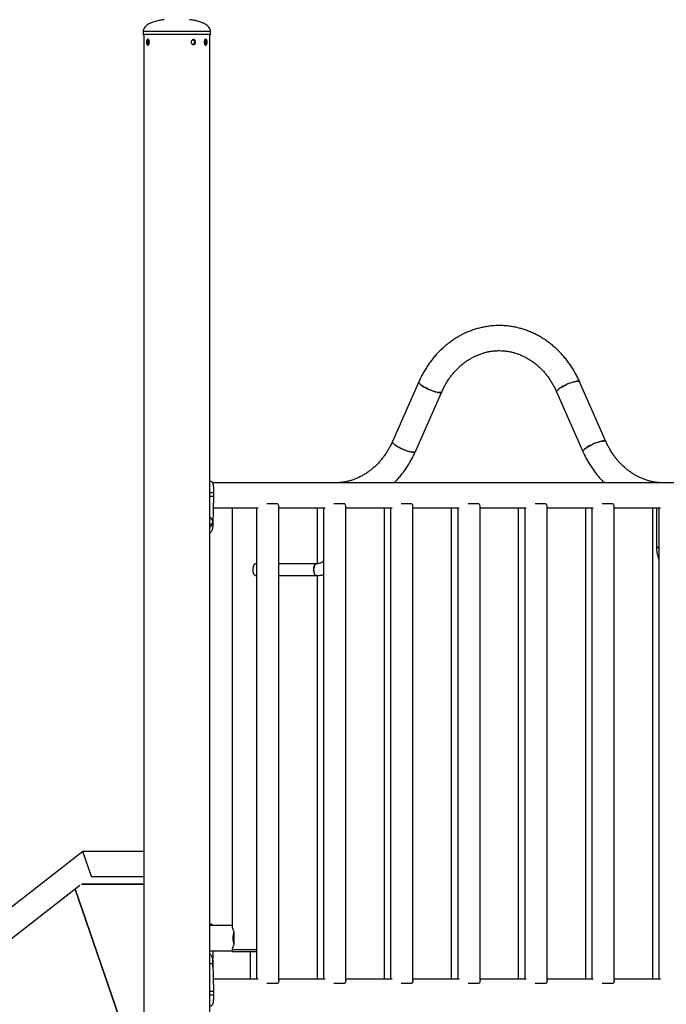
# Model space of a CAD drawing. Units: millimetres. Extents: x 0 to 77.5, y 0 to 29.8.
# Drawn here: x 15.9 to 17.1, y 7.8 to 9.6 of the extents above; entities that cross this region are included whole.
import ezdxf

# ---------------------------------------------------------------- set-up
doc = ezdxf.new("R2010")
doc.units = ezdxf.units.MM
doc.layers.add('LE_NORM', color=179, linetype='Continuous', lineweight=50)
doc.styles.add('SLDTEXTSTYLE0', font='TXT', dxfattribs={"width": 0.605})
doc.dimstyles.new('SLDDIMSTYLE6', dxfattribs={"dimtxt": 0.35, "dimasz": 0.3, "dimexe": 0, "dimexo": 0.0625, "dimgap": 0.0875, "dimtad": 0, "dimtih": 1, "dimtoh": 1, "dimdec": 0, "dimlfac": 75, "dimrnd": 1e-09, "dimzin": 12, "dimdsep": 46, "dimtxsty": 'SLDTEXTSTYLE0', "dimsah": 1, "dimcen": 0.09, "dimadec": 0, "dimazin": 3, "dimtfac": 1, "dimtofl": 0, "dimtmove": 0, "dimatfit": 3, "dimfxl": 0, "dimfrac": 2, "dimtolj": 1, "dimtzin": 12, "dimarcsym": 0})

# ---------------------------------------------------------------- blocks, each defined once
blk = doc.blocks.new('_D_48')
at = {"layer": 'LE_NORM'}
for p, q in [((16.6663, 10.6074), (21.2191, 10.6074)), ((21.0191, 8.7638), (21.0191, 10.6074))]:
    blk.add_line(p, q, dxfattribs=at)
blk.add_solid([(21.0191, 10.6074), (20.9191, 10.3074), (21.1191, 10.3074)], dxfattribs=at)
at = {"layer": 'LE_NORM', "insert": (21.2191, 10.7863), "char_height": 0.35, "attachment_point": 1, "style": 'SLDTEXTSTYLE0'}
blk.add_mtext('409', dxfattribs=at)

msp = doc.modelspace()

# ---------------------------------------------------------------- linework, layer by layer
at = {"color": 7, "linetype": 'Continuous', "lineweight": 25}
for p, q in [((16.1208, 9.5727), (16.1208, 9.5673)), ((16.2408, 9.5667), (16.1215, 9.5667)), ((16.1219, 9.5667), (16.1219, 9.5578)), ((16.2404, 4.4507), (16.2404, 9.5667)), ((16.2415, 9.5673), (16.2415, 9.5727)), ((16.1219, 9.5488), (16.1219, 4.4507)), ((16.1281, 9.556), (16.1274, 9.5533)), ((16.1281, 9.5507), (16.1274, 9.5533)), ((16.1284, 9.5533), (16.1274, 9.5533)), ((16.1297, 9.556), (16.1281, 9.556)), ((16.1297, 9.5507), (16.1281, 9.5507)), ((16.1298, 9.5587), (16.1294, 9.5587)), ((16.1294, 9.548), (16.1298, 9.548)), ((16.1297, 9.556), (16.1304, 9.5533)), ((16.1297, 9.5507), (16.1304, 9.5533)), ((16.2326, 9.556), (16.2319, 9.5533)), ((16.2326, 9.5507), (16.2319, 9.5533)), ((16.2329, 9.5587), (16.2325, 9.5587)), ((16.2325, 9.548), (16.2329, 9.548)), ((16.2342, 9.556), (16.2326, 9.556)), ((16.2342, 9.5507), (16.2326, 9.5507)), ((16.234, 9.5533), (16.2349, 9.5533)), ((16.2342, 9.556), (16.2349, 9.5533)), ((16.2342, 9.5507), (16.2349, 9.5533)), ((16.6145, 8.9447), (16.5673, 8.8378)), ((16.9497, 8.8378), (16.9026, 8.9447)), ((16.6084, 8.8197), (16.6556, 8.9266)), ((16.8614, 8.9266), (16.9086, 8.8197)), ((16.2404, 8.7667), (16.2415, 8.7667)), ((17.2788, 8.7638), (16.2451, 8.7638)), ((16.2402, 8.7467), (16.2468, 8.7467)), ((16.2402, 8.74), (16.2468, 8.74)), ((16.2468, 8.74), (16.2458, 8.6906)), ((16.2468, 8.7467), (16.2468, 8.74)), ((16.2464, 8.7189), (16.3266, 8.7189)), ((16.2805, 8.7189), (16.2805, 7.9674)), ((16.324, 8.7189), (16.324, 7.8745)), ((16.362, 8.7263), (16.3425, 8.7263)), ((16.364, 7.8721), (16.364, 8.7212)), ((16.364, 8.7189), (16.3643, 8.7189)), ((16.3643, 8.7189), (16.4467, 8.7189)), ((16.4325, 8.7189), (16.4325, 8.6189)), ((16.4441, 8.7189), (16.4441, 7.8745)), ((16.4821, 8.7263), (16.4626, 8.7263)), ((16.4841, 7.8721), (16.4841, 8.7212)), ((16.4841, 8.7189), (16.5668, 8.7189)), ((16.5526, 8.7189), (16.5526, 7.8745)), ((16.5641, 8.7189), (16.5641, 7.8745)), ((16.6022, 8.7263), (16.5827, 8.7263)), ((16.6041, 7.8721), (16.6041, 8.7212)), ((16.6041, 8.7189), (16.6869, 8.7189)), ((16.6727, 8.7189), (16.6727, 7.8745)), ((16.6842, 8.7189), (16.6842, 7.8745)), ((16.7222, 8.7263), (16.7028, 8.7263)), ((16.7242, 7.8721), (16.7242, 8.7212)), ((16.7242, 8.7189), (16.807, 8.7189)), ((16.7928, 8.7189), (16.7928, 7.8745)), ((16.8043, 8.7189), (16.8043, 7.8745)), ((16.8423, 8.7263), (16.8228, 8.7263)), ((16.8443, 7.8721), (16.8443, 8.7212)), ((16.8443, 8.7189), (16.9271, 8.7189)), ((16.9129, 8.7189), (16.9129, 7.8745)), ((16.9244, 8.7189), (16.9244, 7.8745)), ((16.9624, 8.7263), (16.9429, 8.7263)), ((16.9644, 7.8721), (16.9644, 8.7212)), ((16.9644, 8.7189), (17.0472, 8.7189)), ((17.033, 8.7189), (17.033, 7.8745)), ((17.0402, 8.7189), (17.0402, 8.6482)), ((17.0445, 8.7189), (17.0445, 7.8745)), ((16.2404, 8.6906), (16.2458, 8.6906)), ((17.0445, 8.6482), (17.0402, 8.6482)), ((17.0402, 8.6482), (17.0445, 8.6482)), ((16.324, 8.6189), (16.3224, 8.6189)), ((16.4316, 8.6189), (16.364, 8.6189)), ((16.3224, 8.5975), (16.324, 8.5975)), ((16.364, 8.5975), (16.4316, 8.5975)), ((16.4325, 8.5975), (16.4325, 7.8745)), ((16.0128, 8.1034), (13.3544, 6.0264)), ((16.0282, 8.0585), (16.0128, 8.1034)), ((16.1219, 8.1032), (16.0129, 8.1032)), ((16.0284, 8.0583), (16.0129, 8.1032)), ((16.0282, 8.0585), (16.0278, 8.0583)), ((16.0278, 8.0583), (16.1219, 8.0583)), ((16.0073, 8.0422), (13.382, 5.9911)), ((15.999, 8.0357), (16.1112, 7.71)), ((16.1112, 7.71), (15.999, 8.0357)), ((16.2415, 7.9733), (16.2404, 7.9733)), ((16.2805, 7.9705), (16.2404, 7.9705)), ((16.2831, 7.96), (16.2831, 7.948)), ((16.2831, 7.948), (16.2831, 7.936)), ((16.2404, 7.9255), (16.2803, 7.9255)), ((16.2458, 7.8972), (16.2464, 7.9255)), ((16.2803, 7.928), (16.2803, 7.924)), ((16.2803, 7.928), (16.2916, 7.928)), ((16.2803, 7.924), (16.2916, 7.924)), ((16.2805, 7.9285), (16.2805, 7.928)), ((16.2916, 7.928), (16.3224, 7.928)), ((16.2916, 7.924), (16.324, 7.924)), ((16.3124, 7.924), (16.3124, 7.8745)), ((16.3224, 7.928), (16.324, 7.928)), ((16.2404, 7.9028), (16.2458, 7.9028)), ((16.2458, 7.9028), (16.2468, 7.8533)), ((16.3266, 7.8745), (16.2464, 7.8745)), ((16.4467, 7.8745), (16.364, 7.8745)), ((16.5668, 7.8745), (16.4841, 7.8745)), ((16.6869, 7.8745), (16.6041, 7.8745)), ((16.807, 7.8745), (16.7242, 7.8745)), ((16.9271, 7.8745), (16.8443, 7.8745)), ((17.0472, 7.8745), (16.9644, 7.8745)), ((16.2402, 7.8533), (16.2468, 7.8533)), ((16.2468, 7.8533), (16.2468, 7.8467)), ((16.362, 7.867), (16.3425, 7.867)), ((16.4821, 7.867), (16.4626, 7.867)), ((16.6022, 7.867), (16.5827, 7.867)), ((16.7222, 7.867), (16.7028, 7.867)), ((16.8423, 7.867), (16.8228, 7.867)), ((16.9624, 7.867), (16.9429, 7.867)), ((16.2402, 7.8467), (16.2468, 7.8467))]:
    msp.add_line(p, q, dxfattribs=at)
at = {"color": 8, "linetype": 'Continuous', "lineweight": 25}
for p, q in [((16.1208, 9.5727), (16.2415, 9.5727)), ((16.1208, 9.5673), (16.2415, 9.5673)), ((16.2091, 9.5493), (16.2106, 9.5493)), ((16.0102, 8.0446), (16.1219, 8.0446)), ((16.0112, 8.0453), (16.1219, 8.0453))]:
    msp.add_line(p, q, dxfattribs=at)
at = {"color": 7, "linetype": 'Continuous', "lineweight": 25, "flags": 128}
for points in [[(16.132, 9.5533), (16.1319, 9.5549), (16.1316, 9.5563), (16.131, 9.5575), (16.1303, 9.5583), (16.1296, 9.5586), (16.1288, 9.5585), (16.128, 9.5579), (16.1274, 9.5569), (16.127, 9.5556), (16.1267, 9.5541), (16.1267, 9.5525), (16.127, 9.551), (16.1274, 9.5497), (16.128, 9.5487), (16.1288, 9.5481), (16.1296, 9.548), (16.1303, 9.5484), (16.131, 9.5492), (16.1316, 9.5503), (16.1319, 9.5517), (16.132, 9.5533)], [(16.1311, 9.5533), (16.131, 9.5548), (16.1306, 9.556), (16.1301, 9.557), (16.1294, 9.5576), (16.1287, 9.5577), (16.128, 9.5574), (16.1274, 9.5566), (16.127, 9.5554), (16.1267, 9.554), (16.1267, 9.5526), (16.127, 9.5512), (16.1274, 9.5501), (16.128, 9.5493), (16.1287, 9.5489), (16.1294, 9.549), (16.1301, 9.5496), (16.1306, 9.5506), (16.131, 9.5519), (16.1311, 9.5533)], [(16.2356, 9.5533), (16.2355, 9.5549), (16.2351, 9.5563), (16.2346, 9.5575), (16.2339, 9.5583), (16.2331, 9.5586), (16.2324, 9.5585), (16.2316, 9.5579), (16.231, 9.5569), (16.2305, 9.5556), (16.2303, 9.5541), (16.2303, 9.5525), (16.2305, 9.551), (16.231, 9.5497), (16.2316, 9.5487), (16.2324, 9.5481), (16.2331, 9.548), (16.2339, 9.5484), (16.2346, 9.5492), (16.2351, 9.5503), (16.2355, 9.5517), (16.2356, 9.5533)], [(16.2356, 9.5533), (16.2355, 9.5548), (16.2351, 9.556), (16.2346, 9.557), (16.2339, 9.5576), (16.2332, 9.5577), (16.2325, 9.5574), (16.2319, 9.5566), (16.2315, 9.5554), (16.2312, 9.554), (16.2312, 9.5526), (16.2315, 9.5512), (16.2319, 9.5501), (16.2325, 9.5493), (16.2332, 9.5489), (16.2339, 9.549), (16.2346, 9.5496), (16.2351, 9.5506), (16.2355, 9.5519), (16.2356, 9.5533)], [(16.6524, 8.9255), (16.6506, 8.9256), (16.6484, 8.9259), (16.646, 8.9264), (16.6433, 8.9272), (16.6405, 8.9281), (16.6375, 8.9291), (16.6345, 8.9303), (16.6315, 8.9317), (16.6286, 8.9331), (16.6258, 8.9345), (16.6232, 8.936), (16.6208, 8.9375), (16.6188, 8.9389), (16.6171, 8.9403), (16.6158, 8.9416), (16.6149, 8.9427), (16.6145, 8.9437), (16.6144, 8.9445), (16.6145, 8.9447)], [(16.6145, 8.9447), (16.6144, 8.9442), (16.6146, 8.9432), (16.6153, 8.9422), (16.6164, 8.941), (16.6179, 8.9396), (16.6198, 8.9382), (16.622, 8.9368), (16.6244, 8.9353), (16.6271, 8.9338), (16.63, 8.9324), (16.633, 8.931), (16.636, 8.9297), (16.639, 8.9286), (16.6419, 8.9276), (16.6447, 8.9268), (16.6472, 8.9261), (16.6495, 8.9257), (16.6515, 8.9255), (16.6532, 8.9255), (16.6544, 8.9257), (16.6552, 8.9261), (16.6556, 8.9266)], [(16.8614, 8.9266), (16.8613, 8.9272), (16.8616, 8.9281), (16.8623, 8.9291), (16.8634, 8.9303), (16.8649, 8.9317), (16.8667, 8.9331), (16.8689, 8.9345), (16.8714, 8.936), (16.8741, 8.9375), (16.877, 8.9389), (16.8799, 8.9403), (16.8829, 8.9416), (16.8859, 8.9427), (16.8889, 8.9437), (16.8916, 8.9445), (16.8942, 8.9452), (16.8965, 8.9456), (16.8985, 8.9458), (16.9001, 8.9458), (16.9014, 8.9456), (16.9022, 8.9452), (16.9026, 8.9447)], [(16.8993, 8.9458), (16.8975, 8.9457), (16.8954, 8.9454), (16.8929, 8.9449), (16.8903, 8.9442), (16.8874, 8.9432), (16.8845, 8.9422), (16.8814, 8.941), (16.8784, 8.9396), (16.8755, 8.9382), (16.8727, 8.9368), (16.8701, 8.9353), (16.8678, 8.9338), (16.8658, 8.9324), (16.8641, 8.931), (16.8628, 8.9297), (16.8619, 8.9286), (16.8614, 8.9276), (16.8614, 8.9268), (16.8614, 8.9266)], [(16.9026, 8.9447), (16.9025, 8.9449), (16.9018, 8.9454), (16.9008, 8.9457), (16.8993, 8.9458)], [(16.6556, 8.9266), (16.6555, 8.9264), (16.6549, 8.9259), (16.6538, 8.9256), (16.6524, 8.9255)], [(16.5673, 8.8378), (16.5672, 8.8372), (16.5675, 8.8363), (16.5682, 8.8352), (16.5693, 8.834), (16.5708, 8.8327), (16.5726, 8.8313), (16.5748, 8.8298), (16.5773, 8.8283), (16.58, 8.8269), (16.5828, 8.8254), (16.5858, 8.8241), (16.5888, 8.8228), (16.5918, 8.8216), (16.5947, 8.8207), (16.5975, 8.8198), (16.6001, 8.8192), (16.6024, 8.8188), (16.6044, 8.8186), (16.606, 8.8186), (16.6072, 8.8188), (16.6081, 8.8192), (16.6084, 8.8197)], [(16.6052, 8.8185), (16.6034, 8.8186), (16.6013, 8.819), (16.5988, 8.8195), (16.5961, 8.8202), (16.5933, 8.8211), (16.5903, 8.8222), (16.5873, 8.8234), (16.5843, 8.8247), (16.5814, 8.8261), (16.5786, 8.8276), (16.576, 8.8291), (16.5737, 8.8306), (16.5717, 8.832), (16.57, 8.8334), (16.5687, 8.8347), (16.5678, 8.8358), (16.5673, 8.8368), (16.5673, 8.8376), (16.5673, 8.8378)], [(16.9086, 8.8197), (16.9085, 8.8202), (16.9087, 8.8211), (16.9094, 8.8222), (16.9105, 8.8234), (16.912, 8.8247), (16.9139, 8.8261), (16.9161, 8.8276), (16.9186, 8.8291), (16.9213, 8.8306), (16.9241, 8.832), (16.9271, 8.8334), (16.9301, 8.8347), (16.9331, 8.8358), (16.936, 8.8368), (16.9388, 8.8376), (16.9413, 8.8382), (16.9436, 8.8387), (16.9456, 8.8389), (16.9473, 8.8389), (16.9485, 8.8387), (16.9494, 8.8382), (16.9497, 8.8378)], [(16.9465, 8.8389), (16.9447, 8.8388), (16.9425, 8.8385), (16.9401, 8.8379), (16.9374, 8.8372), (16.9346, 8.8363), (16.9316, 8.8352), (16.9286, 8.834), (16.9256, 8.8327), (16.9227, 8.8313), (16.9199, 8.8298), (16.9173, 8.8283), (16.915, 8.8269), (16.9129, 8.8254), (16.9112, 8.8241), (16.9099, 8.8228), (16.909, 8.8216), (16.9086, 8.8207), (16.9085, 8.8198), (16.9086, 8.8197)], [(16.9497, 8.8378), (16.9496, 8.8379), (16.949, 8.8385), (16.9479, 8.8388), (16.9465, 8.8389)], [(16.6084, 8.8197), (16.6084, 8.8195), (16.6077, 8.819), (16.6067, 8.8186), (16.6052, 8.8185)], [(16.2457, 8.6926), (16.2457, 8.694), (16.2457, 8.694)], [(16.3224, 8.6189), (16.3213, 8.6186), (16.3202, 8.6179), (16.3192, 8.6167), (16.3184, 8.6151), (16.3177, 8.6132), (16.3173, 8.611), (16.3171, 8.6088), (16.3172, 8.6065), (16.3175, 8.6042), (16.318, 8.6022), (16.3188, 8.6004), (16.3197, 8.599), (16.3207, 8.5981), (16.3219, 8.5976), (16.3224, 8.5975)], [(16.4316, 8.5975), (16.4304, 8.5978), (16.4293, 8.5985), (16.4283, 8.5997), (16.4275, 8.6013), (16.4269, 8.6032), (16.4264, 8.6053), (16.4262, 8.6076), (16.4263, 8.6099), (16.4266, 8.6121), (16.4271, 8.6142), (16.4279, 8.6159), (16.4288, 8.6173), (16.4299, 8.6183), (16.431, 8.6188), (16.4315, 8.6189)], [(16.4316, 8.6189), (16.4304, 8.6186), (16.4293, 8.6179), (16.4283, 8.6167), (16.4275, 8.6151), (16.4269, 8.6132), (16.4264, 8.611), (16.4262, 8.6088), (16.4263, 8.6065), (16.4266, 8.6042), (16.4271, 8.6022), (16.4279, 8.6004), (16.4288, 8.599), (16.4299, 8.5981), (16.431, 8.5976), (16.4316, 8.5975)]]:
    msp.add_lwpolyline(points, dxfattribs=at)
at = {"color": 7, "linetype": 'Continuous', "lineweight": 25}
for centre, radius, start, end in [((16.1215, 9.5673), 0.000667, 180, 270), ((16.2408, 9.5673), 0.000667, 270, 0), ((16.2357, 8.6933), 0.00994, 293.3735, 66.6265), ((16.3233, 7.948), 0.0419, 163.3764, 196.6236), ((16.2368, 7.9), 0.00887, 346.921, 13.0859)]:
    msp.add_arc(centre, radius, start, end, dxfattribs=at)
for major_axis, start_param, end_param in [((-0.0217, 0.0217), 0.261799, 0.746071), ((0.0217, 0.0217), 2.395522, 2.879793)]:
    msp.add_ellipse((16.303, 7.948), major_axis=major_axis, ratio=0.267949, start_param=start_param, end_param=end_param, dxfattribs=at)
for points, knots in [([(16.1585, 9.5935), (16.1562, 9.5932), (16.1515, 9.5926), (16.1448, 9.5911), (16.1387, 9.5893), (16.1336, 9.5872), (16.1294, 9.5849), (16.1262, 9.5825), (16.1234, 9.5797), (16.1213, 9.5765), (16.121, 9.5738), (16.1208, 9.5727)], [0, 0, 0, 0, 0.152914, 0.31052, 0.447501, 0.565827, 0.667509, 0.754611, 0.829259, 0.922462, 1, 1, 1, 1]), ([(16.2415, 9.5727), (16.2413, 9.5738), (16.241, 9.5765), (16.2389, 9.5797), (16.2361, 9.5825), (16.2329, 9.5849), (16.2287, 9.5872), (16.2236, 9.5893), (16.2176, 9.5911), (16.2108, 9.5926), (16.2061, 9.5932), (16.2037, 9.5935)], [0, 0, 0, 0, 0.077458, 0.170564, 0.245134, 0.332147, 0.433723, 0.551926, 0.688765, 0.846208, 1, 1, 1, 1]), ([(16.1219, 9.5578), (16.1219, 9.5579), (16.1219, 9.5579), (16.1219, 9.5576), (16.122, 9.5569), (16.122, 9.5557), (16.1221, 9.5545), (16.1221, 9.5536), (16.1221, 9.5533)], [0, 0, 0, 0, 0.00399, 0.218091, 0.432186, 0.646822, 0.861707, 1, 1, 1, 1]), ([(16.1221, 9.5533), (16.1221, 9.5528), (16.122, 9.5518), (16.122, 9.5504), (16.1219, 9.5494), (16.1219, 9.5488), (16.1219, 9.5488), (16.1219, 9.5488)], [0, 0, 0, 0, 0.21441, 0.428805, 0.643595, 0.858643, 1, 1, 1, 1]), ([(16.2146, 9.5533), (16.2146, 9.5528), (16.2145, 9.5518), (16.2139, 9.5504), (16.2129, 9.5494), (16.2117, 9.5488), (16.2103, 9.5487), (16.209, 9.5492), (16.2079, 9.5501), (16.2071, 9.5513), (16.2067, 9.5528), (16.2068, 9.5544), (16.2073, 9.5558), (16.2083, 9.5569), (16.2095, 9.5577), (16.2108, 9.5579), (16.2121, 9.5577), (16.2133, 9.5569), (16.2141, 9.5558), (16.2146, 9.5545), (16.2146, 9.5536), (16.2146, 9.5533)], [0, 0, 0, 0, 0.0535817, 0.1071595, 0.160836, 0.2145771, 0.2682112, 0.3217342, 0.3753143, 0.4290311, 0.4827516, 0.536336, 0.5898571, 0.6434863, 0.6972263, 0.7509073, 0.8044519, 0.857995, 0.9116736, 0.9654143, 1, 1, 1, 1]), ([(16.2098, 9.5577), (16.2099, 9.5576), (16.2104, 9.5575), (16.2113, 9.5569), (16.2121, 9.5558), (16.2126, 9.5545), (16.2126, 9.5536), (16.2126, 9.5533)], [0, 0, 0, 0, 0.064607, 0.320451, 0.577037, 0.833968, 1, 1, 1, 1]), ([(16.2126, 9.5533), (16.2126, 9.5528), (16.2125, 9.5518), (16.2118, 9.5504), (16.2109, 9.5494), (16.2102, 9.5491), (16.2098, 9.549)], [0, 0, 0, 0, 0.259333, 0.518645, 0.778506, 1, 1, 1, 1]), ([(16.9026, 8.9447), (16.9019, 8.9462), (16.9001, 8.9502), (16.8968, 8.9568), (16.8927, 8.9642), (16.8882, 8.9715), (16.8834, 8.9784), (16.8783, 8.9851), (16.873, 8.9916), (16.8674, 8.9977), (16.8615, 9.0035), (16.8554, 9.0089), (16.8491, 9.0141), (16.8425, 9.0189), (16.8358, 9.0233), (16.8289, 9.0273), (16.8218, 9.031), (16.8146, 9.0342), (16.8072, 9.0371), (16.7997, 9.0395), (16.7922, 9.0416), (16.7846, 9.0432), (16.7769, 9.0444), (16.7692, 9.0452), (16.7614, 9.0456), (16.7537, 9.0455), (16.7459, 9.045), (16.7382, 9.0441), (16.7306, 9.0428), (16.723, 9.0411), (16.7155, 9.039), (16.708, 9.0364), (16.7007, 9.0335), (16.6936, 9.0301), (16.6866, 9.0264), (16.6797, 9.0223), (16.6731, 9.0178), (16.6666, 9.013), (16.6603, 9.0078), (16.6543, 9.0023), (16.6485, 8.9965), (16.6429, 8.9903), (16.6377, 8.9838), (16.6327, 8.9771), (16.628, 8.9701), (16.6236, 8.9629), (16.6195, 8.9554), (16.6165, 8.9493), (16.6149, 8.9457), (16.6145, 8.9447)], [0, 0, 0, 0, 0.012163, 0.034178, 0.05619, 0.078192, 0.10018, 0.122154, 0.14411, 0.166047, 0.187962, 0.209854, 0.23172, 0.253558, 0.275368, 0.297147, 0.318897, 0.340616, 0.362307, 0.383969, 0.405605, 0.427219, 0.448812, 0.470388, 0.491952, 0.513509, 0.535062, 0.556614, 0.578171, 0.599737, 0.621317, 0.642913, 0.664529, 0.686168, 0.707833, 0.729525, 0.751244, 0.772992, 0.794768, 0.816572, 0.838403, 0.860259, 0.882138, 0.90404, 0.925962, 0.947902, 0.969858, 0.991829, 1, 1, 1, 1]), ([(16.6556, 8.9266), (16.6561, 8.9277), (16.6576, 8.931), (16.6603, 8.9364), (16.6639, 8.9427), (16.6677, 8.9487), (16.6718, 8.9545), (16.6761, 8.96), (16.6807, 8.9651), (16.6856, 8.97), (16.6906, 8.9746), (16.6959, 8.9788), (16.7013, 8.9827), (16.7069, 8.9863), (16.7127, 8.9894), (16.7186, 8.9922), (16.7246, 8.9946), (16.7307, 8.9966), (16.737, 8.9983), (16.7433, 8.9995), (16.7496, 9.0003), (16.756, 9.0006), (16.7624, 9.0006), (16.7688, 9.0001), (16.7752, 8.9992), (16.7815, 8.9979), (16.7878, 8.9962), (16.7939, 8.9941), (16.8, 8.9916), (16.8059, 8.9886), (16.8117, 8.9853), (16.8173, 8.9817), (16.8227, 8.9777), (16.8279, 8.9733), (16.8329, 8.9686), (16.8377, 8.9636), (16.8423, 8.9583), (16.8466, 8.9527), (16.8506, 8.9468), (16.8543, 8.9407), (16.8577, 8.9345), (16.86, 8.9297), (16.8612, 8.9271), (16.8614, 8.9266)], [0, 0, 0, 0, 0.012372, 0.037138, 0.061911, 0.086702, 0.111517, 0.136359, 0.161235, 0.18615, 0.211111, 0.236125, 0.261198, 0.286337, 0.311546, 0.336829, 0.36219, 0.387627, 0.413138, 0.438717, 0.464355, 0.490038, 0.515751, 0.541477, 0.567192, 0.592879, 0.618523, 0.644112, 0.669636, 0.695089, 0.720468, 0.745773, 0.771006, 0.796171, 0.821273, 0.846318, 0.871312, 0.896262, 0.921172, 0.946048, 0.970896, 0.994376, 1, 1, 1, 1]), ([(16.5673, 8.8378), (16.5668, 8.8367), (16.5653, 8.8333), (16.5626, 8.8279), (16.5591, 8.8217), (16.5552, 8.8157), (16.5511, 8.8099), (16.5468, 8.8044), (16.5422, 8.7992), (16.5374, 8.7943), (16.5323, 8.7898), (16.5271, 8.7855), (16.5216, 8.7816), (16.516, 8.7781), (16.5103, 8.7749), (16.5044, 8.7721), (16.4983, 8.7697), (16.4922, 8.7677), (16.4859, 8.7661), (16.4796, 8.7649), (16.4733, 8.7641), (16.4682, 8.7638), (16.4652, 8.7638), (16.4644, 8.7638)], [0, 0, 0, 0, 0.024744, 0.074275, 0.123821, 0.173404, 0.223033, 0.272717, 0.322468, 0.372299, 0.422221, 0.472249, 0.522395, 0.572672, 0.623089, 0.673657, 0.724377, 0.775252, 0.826275, 0.877432, 0.928707, 0.980073, 1, 1, 1, 1]), ([(17.0526, 8.7638), (17.0516, 8.7638), (17.0485, 8.7638), (17.0432, 8.7642), (17.0368, 8.765), (17.0305, 8.7663), (17.0242, 8.7679), (17.0181, 8.77), (17.012, 8.7725), (17.0061, 8.7753), (17.0003, 8.7785), (16.9946, 8.7822), (16.9892, 8.7861), (16.9839, 8.7904), (16.9789, 8.7951), (16.9741, 8.8001), (16.9695, 8.8053), (16.9652, 8.8109), (16.9611, 8.8167), (16.9573, 8.8228), (16.9538, 8.8291), (16.9513, 8.8342), (16.95, 8.8371), (16.9497, 8.8378)], [0, 0, 0, 0, 0.024403, 0.075849, 0.127285, 0.178669, 0.229971, 0.281165, 0.332231, 0.383156, 0.433935, 0.484565, 0.535051, 0.585399, 0.635621, 0.685726, 0.735727, 0.785637, 0.835467, 0.885229, 0.934933, 0.984587, 1, 1, 1, 1]), ([(16.5702, 8.7638), (16.5715, 8.7651), (16.5748, 8.7683), (16.5797, 8.7737), (16.585, 8.7802), (16.59, 8.7869), (16.5947, 8.7939), (16.5991, 8.8011), (16.6032, 8.8086), (16.6063, 8.8148), (16.6079, 8.8185), (16.6084, 8.8197)], [0, 0, 0, 0, 0.081583, 0.204897, 0.328346, 0.45192, 0.575608, 0.699398, 0.823282, 0.947247, 1, 1, 1, 1]), ([(16.9086, 8.8197), (16.9092, 8.8182), (16.9111, 8.8141), (16.9143, 8.8076), (16.9185, 8.8001), (16.923, 8.7929), (16.9277, 8.7859), (16.9328, 8.7792), (16.9382, 8.7728), (16.9428, 8.7677), (16.9458, 8.7648), (16.9468, 8.7638)], [0, 0, 0, 0, 0.068622, 0.19283, 0.317022, 0.441152, 0.56521, 0.689183, 0.81306, 0.936827, 1, 1, 1, 1]), ([(16.2415, 8.7667), (16.2418, 8.7666), (16.2424, 8.7665), (16.2431, 8.7663), (16.2437, 8.7659), (16.2445, 8.765), (16.2453, 8.7636), (16.246, 8.7611), (16.2464, 8.7582), (16.2467, 8.7547), (16.2468, 8.7508), (16.2468, 8.7481), (16.2468, 8.7467)], [0, 0, 0, 0, 0.0728315, 0.129604, 0.1869937, 0.249608, 0.3757942, 0.5002962, 0.6261289, 0.7477308, 0.8705806, 1, 1, 1, 1]), ([(16.3639, 8.7214), (16.3639, 8.7217), (16.364, 8.7223), (16.3634, 8.724), (16.3625, 8.7254), (16.362, 8.7263)], [0, 0, 0, 0, 0.1626354, 0.5125143, 1, 1, 1, 1]), ([(16.364, 8.7189), (16.3641, 8.7189), (16.3642, 8.7189), (16.3643, 8.7189), (16.3643, 8.7189)], [0, 0, 0, 0, 0.96605, 1, 1, 1, 1]), ([(16.3642, 8.7189), (16.3642, 8.7189), (16.3642, 8.7189), (16.3641, 8.7189), (16.3641, 8.7189)], [0, 0, 0, 0, 0.494454, 1, 1, 1, 1]), ([(16.3649, 8.7189), (16.3649, 8.7189), (16.3648, 8.7189), (16.3647, 8.7189), (16.3647, 8.7189), (16.3646, 8.7189)], [0, 0, 0, 0, 0.499395, 0.749659, 1, 1, 1, 1]), ([(16.484, 8.7214), (16.484, 8.7217), (16.484, 8.7223), (16.4835, 8.724), (16.4826, 8.7254), (16.4821, 8.7263)], [0, 0, 0, 0, 0.1626354, 0.5125143, 1, 1, 1, 1]), ([(16.6041, 8.7214), (16.6041, 8.7217), (16.6041, 8.7223), (16.6036, 8.724), (16.6027, 8.7254), (16.6022, 8.7263)], [0, 0, 0, 0, 0.1626354, 0.5125143, 1, 1, 1, 1]), ([(16.7242, 8.7214), (16.7242, 8.7217), (16.7242, 8.7223), (16.7237, 8.724), (16.7228, 8.7254), (16.7222, 8.7263)], [0, 0, 0, 0, 0.162635, 0.512514, 1, 1, 1, 1]), ([(16.8443, 8.7214), (16.8443, 8.7217), (16.8443, 8.7223), (16.8438, 8.724), (16.8429, 8.7254), (16.8423, 8.7263)], [0, 0, 0, 0, 0.162635, 0.512514, 1, 1, 1, 1]), ([(16.9643, 8.7214), (16.9644, 8.7217), (16.9644, 8.7223), (16.9639, 8.724), (16.963, 8.7254), (16.9624, 8.7263)], [0, 0, 0, 0, 0.162635, 0.512514, 1, 1, 1, 1]), ([(16.2458, 8.6906), (16.2457, 8.6897), (16.2457, 8.6881), (16.2455, 8.6857), (16.2452, 8.6832), (16.2447, 8.6805), (16.2439, 8.678), (16.2429, 8.6759), (16.2418, 8.6745), (16.2408, 8.6741), (16.2404, 8.6739)], [0, 0, 0, 0, 0.109318, 0.195586, 0.296219, 0.443455, 0.592196, 0.739752, 0.883528, 1, 1, 1, 1]), ([(17.0402, 8.6482), (17.0402, 8.6473), (17.0402, 8.6449), (17.0406, 8.6409), (17.0414, 8.6363), (17.0425, 8.6318), (17.0436, 8.6286), (17.0444, 8.6269), (17.0445, 8.6266)], [0, 0, 0, 0, 0.119177, 0.328182, 0.537314, 0.746479, 0.955624, 1, 1, 1, 1]), ([(16.4441, 8.6232), (16.4435, 8.6228), (16.4421, 8.6218), (16.4397, 8.6206), (16.4371, 8.6196), (16.4343, 8.619), (16.4325, 8.6189), (16.4316, 8.6189)], [0, 0, 0, 0, 0.152469, 0.359464, 0.569826, 0.783968, 1, 1, 1, 1]), ([(16.4316, 8.5975), (16.4324, 8.5975), (16.4346, 8.5976), (16.4382, 8.598), (16.4415, 8.5987), (16.4435, 8.5993), (16.4441, 8.5995)], [0, 0, 0, 0, 0.199661, 0.52582, 0.851978, 1, 1, 1, 1]), ([(16.2451, 7.9705), (16.2448, 7.9709), (16.2443, 7.972), (16.2431, 7.973), (16.2421, 7.9732), (16.2415, 7.9733)], [0, 0, 0, 0, 0.268405, 0.623272, 1, 1, 1, 1]), ([(16.2404, 7.9195), (16.2405, 7.9194), (16.2409, 7.9193), (16.2416, 7.9188), (16.2425, 7.9179), (16.2432, 7.9167), (16.244, 7.9151), (16.2447, 7.9128), (16.2452, 7.9098), (16.2456, 7.9065), (16.2457, 7.904), (16.2458, 7.9028)], [0, 0, 0, 0, 0.022073, 0.110625, 0.21064, 0.309135, 0.407167, 0.556081, 0.703458, 0.844102, 1, 1, 1, 1]), ([(16.3639, 7.8719), (16.3639, 7.8716), (16.364, 7.871), (16.3634, 7.8693), (16.3625, 7.8679), (16.362, 7.867)], [0, 0, 0, 0, 0.162635, 0.512514, 1, 1, 1, 1]), ([(16.484, 7.8719), (16.484, 7.8716), (16.484, 7.871), (16.4835, 7.8693), (16.4826, 7.8679), (16.4821, 7.867)], [0, 0, 0, 0, 0.1626354, 0.5125143, 1, 1, 1, 1]), ([(16.6041, 7.8719), (16.6041, 7.8716), (16.6041, 7.871), (16.6036, 7.8693), (16.6027, 7.8679), (16.6022, 7.867)], [0, 0, 0, 0, 0.1626354, 0.5125143, 1, 1, 1, 1]), ([(16.7242, 7.8719), (16.7242, 7.8716), (16.7242, 7.871), (16.7237, 7.8693), (16.7228, 7.8679), (16.7222, 7.867)], [0, 0, 0, 0, 0.162635, 0.512514, 1, 1, 1, 1]), ([(16.8443, 7.8719), (16.8443, 7.8716), (16.8443, 7.871), (16.8438, 7.8693), (16.8429, 7.8679), (16.8423, 7.867)], [0, 0, 0, 0, 0.162635, 0.512514, 1, 1, 1, 1]), ([(16.9643, 7.8719), (16.9644, 7.8716), (16.9644, 7.871), (16.9639, 7.8693), (16.963, 7.8679), (16.9624, 7.867)], [0, 0, 0, 0, 0.162635, 0.512514, 1, 1, 1, 1]), ([(16.2468, 7.8467), (16.2468, 7.8459), (16.2468, 7.8445), (16.2468, 7.8425), (16.2468, 7.8406), (16.2466, 7.8381), (16.2464, 7.8352), (16.246, 7.8322), (16.2453, 7.8298), (16.2444, 7.8281), (16.2431, 7.8269), (16.2421, 7.8268), (16.2415, 7.8267)], [0, 0, 0, 0, 0.072157, 0.129261, 0.187017, 0.249596, 0.374501, 0.500238, 0.621566, 0.742569, 0.867438, 1, 1, 1, 1])]:
    msp.add_open_spline(points, degree=3, knots=knots, dxfattribs=at)

# ---------------------------------------------------------------- dimensions: what is measured, and where the dimension line sits
at = {"layer": 'LE_NORM'}
dim = msp.add_ordinate_dim(feature_location=(16.5672, 10.6074), offset=(4.6519, 0), dtype=0, origin=(20.8597, 5.1533), dimstyle='SLDDIMSTYLE6', dxfattribs=at)
dim.commit()
dim.dimension.update_dxf_attribs({"geometry": '_D_48', "text_midpoint": (21.548, 10.6074)})

doc.saveas('drawing.dxf')
